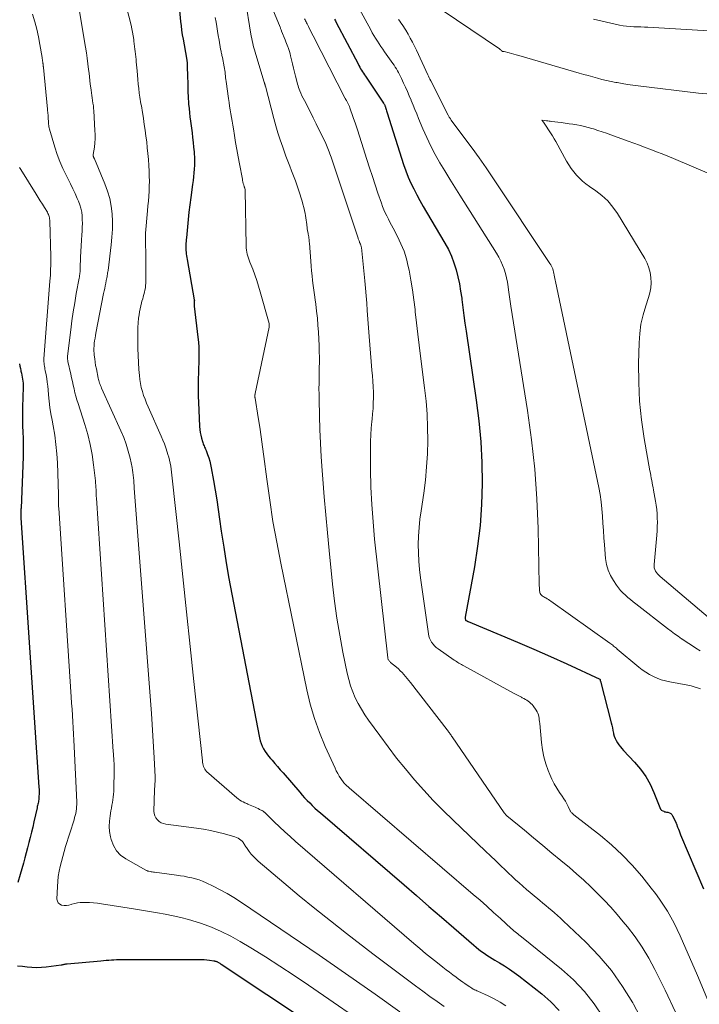
# Model space of a CAD drawing. Units: feet. Extents: x 1935000 to 1940044, y 579997 to 585010.
# Drawn here: x 1935805 to 1935955, y 581587 to 581804 of the extents above; entities that cross this region are included whole.
import ezdxf

# ---------------------------------------------------------------- set-up
doc = ezdxf.new("R2010")
doc.units = ezdxf.units.FT
doc.header["$LTSCALE"] = 100
doc.header["$MEASUREMENT"] = 0
doc.layers.add('CONTOUR INDEX', color=32, linetype='Continuous', lineweight=25)
doc.layers.add('CONTOUR INTERMEDIATE', color=40, linetype='Continuous', lineweight=15)

msp = doc.modelspace()

# ---------------------------------------------------------------- linework, layer by layer
at = {"layer": 'CONTOUR INDEX', "flags": 128}
for points, elevation in [([(1935840.07, 581810.59), (1935840.67, 581803.98), (1935840.77, 581802.99), (1935840.89, 581802), (1935841.04, 581801.01), (1935841.2, 581800.02), (1935841.95, 581795.84), (1935841.98, 581795.67), (1935842.01, 581795.51), (1935842.04, 581795.34), (1935842.06, 581795.18), (1935842.09, 581795.01), (1935842.11, 581794.85), (1935842.12, 581794.68), (1935842.13, 581794.52), (1935842.22, 581791.36), (1935842.24, 581790.72), (1935842.25, 581790.08), (1935842.26, 581789.43), (1935842.27, 581788.79), (1935842.29, 581788.15), (1935842.31, 581787.51), (1935842.34, 581786.86), (1935842.39, 581786.22), (1935842.44, 581785.64), (1935842.52, 581784.7), (1935842.61, 581783.77), (1935842.72, 581782.84), (1935842.84, 581781.91), (1935843.19, 581779.31), (1935843.32, 581778.26), (1935843.44, 581777.22), (1935843.54, 581776.18), (1935843.63, 581775.13), (1935843.65, 581774.75), (1935843.7, 581773.89), (1935843.72, 581773.03), (1935843.7, 581772.18), (1935843.66, 581771.32), (1935843.59, 581770.47), (1935843.51, 581769.61), (1935843.41, 581768.76), (1935843.3, 581767.91), (1935842.9, 581764.99), (1935842.69, 581763.38), (1935842.49, 581761.77), (1935842.32, 581760.16), (1935842.16, 581758.54), (1935841.93, 581756.09), (1935841.9, 581755.7), (1935841.87, 581755.3), (1935841.85, 581754.91), (1935841.84, 581754.51), (1935841.83, 581754.12), (1935841.84, 581753.73), (1935841.85, 581753.33), (1935841.88, 581752.94), (1935841.92, 581752.53), (1935841.96, 581752.13), (1935842.02, 581751.73), (1935842.09, 581751.34), (1935843.69, 581742.39), (1935843.69, 581742.37), (1935843.69, 581742.36), (1935843.7, 581742.34), (1935843.7, 581742.32), (1935843.7, 581742.25), (1935843.7, 581742.23), (1935843.69, 581742.21), (1935843.69, 581742.2), (1935843.69, 581742.18), (1935843.66, 581741.81), (1935843.65, 581741.6), (1935843.65, 581741.4), (1935843.66, 581741.2), (1935843.68, 581741), (1935844.49, 581734.16), (1935844.61, 581733.02), (1935844.68, 581731.88), (1935844.71, 581730.73), (1935844.71, 581729.58), (1935844.68, 581728.44), (1935844.65, 581727.29), (1935844.61, 581726.14), (1935844.57, 581724.99), (1935844.56, 581724.76), (1935844.53, 581723.5), (1935844.52, 581722.24), (1935844.54, 581720.98), (1935844.59, 581719.72), (1935844.85, 581714.35), (1935844.91, 581713.71), (1935844.99, 581713.07), (1935845.12, 581712.43), (1935845.27, 581711.8), (1935845.48, 581711.08), (1935845.57, 581710.82), (1935845.66, 581710.56), (1935845.76, 581710.31), (1935845.87, 581710.07), (1935845.98, 581709.82), (1935846.09, 581709.57), (1935846.19, 581709.32), (1935846.29, 581709.07), (1935846.64, 581708.14), (1935846.89, 581707.42), (1935847.12, 581706.69), (1935847.3, 581705.95), (1935847.45, 581705.2), (1935847.93, 581702.43), (1935848.3, 581700.29), (1935848.65, 581698.15), (1935848.98, 581696.01), (1935849.29, 581693.86), (1935849.67, 581691.18), (1935850.19, 581687.7), (1935850.74, 581684.23), (1935851.35, 581680.76), (1935851.99, 581677.29), (1935858.11, 581645.48), (1935858.27, 581644.85), (1935858.46, 581644.23), (1935858.72, 581643.64), (1935859.01, 581643.06), (1935859.35, 581642.5), (1935859.71, 581641.96), (1935860.11, 581641.44), (1935860.53, 581640.94), (1935860.89, 581640.54), (1935861.5, 581639.85), (1935862.12, 581639.16), (1935862.72, 581638.46), (1935863.33, 581637.76), (1935867.02, 581633.46), (1935867.56, 581632.85), (1935868.1, 581632.25), (1935868.66, 581631.67), (1935869.22, 581631.1), (1935869.8, 581630.54), (1935870.39, 581629.98), (1935870.98, 581629.44), (1935871.59, 581628.91), (1935890.09, 581612.98), (1935892.85, 581610.6), (1935895.61, 581608.22), (1935898.36, 581605.84), (1935901.12, 581603.46), (1935905.55, 581599.63), (1935906.09, 581599.17), (1935906.65, 581598.72), (1935907.22, 581598.28), (1935907.8, 581597.86), (1935908.39, 581597.45), (1935908.98, 581597.05), (1935909.59, 581596.67), (1935910.21, 581596.31), (1935911.21, 581595.73), (1935912.32, 581595.07), (1935913.41, 581594.37), (1935914.47, 581593.63), (1935915.51, 581592.85), (1935920.6, 581588.88), (1935922.6, 581587.12), (1935924.45, 581585.23)], 860), ([(1935874.71, 581804.46), (1935874.9, 581804.1), (1935875.1, 581803.73), (1935879.92, 581794.55), (1935880.11, 581794.2), (1935880.3, 581793.86), (1935880.5, 581793.51), (1935880.71, 581793.18), (1935880.92, 581792.84), (1935881.13, 581792.51), (1935881.35, 581792.17), (1935881.56, 581791.84), (1935885.55, 581785.91), (1935885.62, 581785.8), (1935885.69, 581785.68), (1935885.76, 581785.56), (1935885.82, 581785.44), (1935885.88, 581785.31), (1935885.93, 581785.18), (1935885.98, 581785.05), (1935886.02, 581784.92), (1935886.08, 581784.7), (1935886.15, 581784.46), (1935886.23, 581784.22), (1935886.3, 581783.98), (1935886.38, 581783.74), (1935890, 581772.29), (1935890.48, 581770.91), (1935891, 581769.55), (1935891.59, 581768.22), (1935892.23, 581766.91), (1935892.92, 581765.61), (1935893.61, 581764.33), (1935894.33, 581763.06), (1935895.07, 581761.79), (1935899.13, 581754.93), (1935899.9, 581753.52), (1935900.58, 581752.07), (1935901.14, 581750.58), (1935901.62, 581749.04), (1935902.01, 581747.48), (1935902.35, 581745.91), (1935902.62, 581744.32), (1935902.85, 581742.73), (1935902.88, 581742.44), (1935903.09, 581740.69), (1935903.32, 581738.95), (1935903.56, 581737.21), (1935903.81, 581735.47), (1935906.09, 581720.2), (1935906.66, 581715.6), (1935907.09, 581711), (1935907.31, 581706.37), (1935907.38, 581701.74), (1935907.22, 581697.11), (1935906.91, 581692.49), (1935906.36, 581687.89), (1935905.65, 581683.31), (1935903.64, 581672.19), (1935903.64, 581672.17), (1935903.64, 581672.15), (1935903.64, 581672.13), (1935903.63, 581672.11), (1935903.63, 581672.02), (1935903.63, 581672), (1935903.63, 581671.98), (1935903.63, 581671.96), (1935903.63, 581671.93), (1935903.7, 581671.56), (1935903.76, 581671.49), (1935903.84, 581671.43), (1935904, 581671.35), (1935904.08, 581671.32), (1935904.15, 581671.28), (1935904.22, 581671.25), (1935904.29, 581671.22), (1935911.5, 581668.22), (1935915.17, 581666.67), (1935918.83, 581665.09), (1935922.47, 581663.48), (1935926.11, 581661.84), (1935933.41, 581658.49), (1935933.46, 581658.42), (1935933.48, 581658.29), (1935933.49, 581658.22), (1935933.5, 581658.16), (1935933.52, 581658.09), (1935933.53, 581658.03), (1935935.9, 581648.86), (1935936.04, 581648.28), (1935936.19, 581647.69), (1935936.32, 581647.11), (1935936.45, 581646.52), (1935936.47, 581646.41), (1935936.62, 581645.89), (1935936.8, 581645.38), (1935937.04, 581644.9), (1935937.31, 581644.43), (1935937.63, 581643.98), (1935937.96, 581643.54), (1935938.31, 581643.12), (1935938.68, 581642.71), (1935941.11, 581640.13), (1935942.4, 581638.6), (1935943.56, 581636.98), (1935944.53, 581635.25), (1935945.38, 581633.44), (1935946.86, 581629.72), (1935946.87, 581629.7), (1935946.88, 581629.68), (1935946.89, 581629.66), (1935946.9, 581629.64), (1935946.95, 581629.57), (1935946.97, 581629.55), (1935946.98, 581629.54), (1935947, 581629.52), (1935947.02, 581629.51), (1935947.36, 581629.34), (1935947.55, 581629.25), (1935947.75, 581629.17), (1935947.95, 581629.12), (1935948.16, 581629.08), (1935948.47, 581629.03), (1935948.8, 581628.93), (1935949.09, 581628.77), (1935949.33, 581628.54), (1935949.52, 581628.26), (1935950.14, 581627.01), (1935950.17, 581626.95), (1935950.2, 581626.88), (1935950.23, 581626.81), (1935950.26, 581626.74), (1935950.28, 581626.67), (1935950.31, 581626.6), (1935950.34, 581626.53), (1935950.36, 581626.46), (1935950.62, 581625.75), (1935950.79, 581625.33), (1935950.95, 581624.91), (1935951.12, 581624.49), (1935951.29, 581624.08), (1935956.37, 581612.13)], 840), ([(1935805.05, 581728.23), (1935805.12, 581727.73), (1935805.22, 581727.23), (1935805.32, 581726.73), (1935805.35, 581726.61), (1935805.45, 581726.18), (1935805.54, 581725.74), (1935805.62, 581725.3), (1935805.7, 581724.86), (1935805.77, 581724.42), (1935805.81, 581723.98), (1935805.83, 581723.53), (1935805.83, 581723.08), (1935805.68, 581718.65), (1935805.65, 581717.28), (1935805.65, 581715.9), (1935805.69, 581714.52), (1935805.75, 581713.15), (1935805.81, 581711.77), (1935805.84, 581710.39), (1935805.83, 581709.02), (1935805.8, 581707.64), (1935805.36, 581696.32), (1935805.35, 581696.05), (1935805.34, 581695.77), (1935805.33, 581695.5), (1935805.33, 581695.22), (1935805.32, 581694.95), (1935805.33, 581694.68), (1935805.34, 581694.4), (1935805.35, 581694.13), (1935807.16, 581666.61), (1935807.31, 581664.4), (1935807.45, 581662.18), (1935807.59, 581659.97), (1935807.74, 581657.76), (1935807.88, 581655.54), (1935808.02, 581653.33), (1935808.17, 581651.12), (1935808.32, 581648.9), (1935809.31, 581634.58), (1935809.34, 581634.08), (1935809.35, 581633.58), (1935809.34, 581633.08), (1935809.32, 581632.58), (1935809.3, 581632.11), (1935809.27, 581631.85), (1935809.24, 581631.59), (1935809.2, 581631.33), (1935809.14, 581631.07), (1935809.08, 581630.81), (1935809.02, 581630.56), (1935808.96, 581630.3), (1935808.91, 581630.04), (1935808.21, 581626.89), (1935807.95, 581625.75), (1935807.68, 581624.61), (1935807.4, 581623.47), (1935807.12, 581622.34), (1935806.82, 581621.2), (1935806.52, 581620.07), (1935806.21, 581618.94), (1935805.89, 581617.81), (1935805.18, 581615.3), (1935804.66, 581613.53)], 880), ([(1935804.6, 581595.11), (1935805.65, 581594.97), (1935806.71, 581594.84), (1935807.76, 581594.75), (1935808.81, 581594.72), (1935809.86, 581594.76), (1935810.92, 581594.86), (1935814.26, 581595.3), (1935814.43, 581595.32), (1935814.6, 581595.35), (1935814.77, 581595.39), (1935814.93, 581595.42), (1935815.1, 581595.46), (1935815.26, 581595.49), (1935815.43, 581595.51), (1935815.6, 581595.53), (1935823.04, 581596.2), (1935823.61, 581596.25), (1935824.19, 581596.3), (1935824.76, 581596.34), (1935825.34, 581596.38), (1935825.92, 581596.42), (1935826.49, 581596.45), (1935827.07, 581596.46), (1935827.65, 581596.47), (1935844.72, 581596.48), (1935845.31, 581596.47), (1935845.91, 581596.44), (1935846.5, 581596.39), (1935847.08, 581596.32), (1935848.03, 581596.18), (1935848.15, 581596.17), (1935848.26, 581596.14), (1935848.37, 581596.11), (1935848.48, 581596.08), (1935848.58, 581596.04), (1935848.69, 581596), (1935848.79, 581595.95), (1935848.89, 581595.89), (1935849.01, 581595.82), (1935849.17, 581595.73), (1935849.32, 581595.63), (1935849.48, 581595.53), (1935849.63, 581595.43), (1935879.71, 581575.46)], 880)]:
    msp.add_lwpolyline(points, dxfattribs=dict(at, elevation=elevation))
at = {"layer": 'CONTOUR INTERMEDIATE', "flags": 128}
for points, elevation in [([(1935854.89, 581809.51), (1935856.31, 581800.67), (1935856.4, 581800.16), (1935856.5, 581799.66), (1935856.61, 581799.15), (1935856.73, 581798.65), (1935856.86, 581798.15), (1935856.99, 581797.65), (1935857.13, 581797.16), (1935857.28, 581796.66), (1935859.16, 581790.54), (1935859.18, 581790.48), (1935859.2, 581790.42), (1935859.22, 581790.36), (1935859.23, 581790.3), (1935859.25, 581790.24), (1935859.27, 581790.18), (1935859.29, 581790.12), (1935859.31, 581790.06), (1935859.33, 581790), (1935859.35, 581789.91), (1935859.38, 581789.82), (1935859.4, 581789.74), (1935859.42, 581789.65), (1935861.29, 581782.5), (1935861.73, 581780.9), (1935862.2, 581779.32), (1935862.71, 581777.75), (1935863.25, 581776.18), (1935863.58, 581775.27), (1935863.98, 581774.17), (1935864.39, 581773.07), (1935864.81, 581771.98), (1935865.23, 581770.89), (1935865.65, 581769.8), (1935866.05, 581768.7), (1935866.44, 581767.6), (1935866.8, 581766.48), (1935867.54, 581764.21), (1935867.74, 581763.53), (1935867.92, 581762.84), (1935868.07, 581762.15), (1935868.21, 581761.45), (1935868.28, 581761.01), (1935868.36, 581760.53), (1935868.43, 581760.04), (1935868.5, 581759.55), (1935868.56, 581759.07), (1935868.59, 581758.85), (1935868.64, 581758.47), (1935868.69, 581758.09), (1935868.76, 581757.72), (1935868.83, 581757.34), (1935868.87, 581757.16), (1935868.92, 581756.88), (1935868.97, 581756.6), (1935869.01, 581756.31), (1935869.05, 581756.03), (1935869.08, 581755.75), (1935869.11, 581755.47), (1935869.13, 581755.18), (1935869.16, 581754.9), (1935869.44, 581750.91), (1935869.52, 581749.84), (1935869.62, 581748.78), (1935869.74, 581747.72), (1935869.87, 581746.65), (1935870.02, 581745.59), (1935870.16, 581744.53), (1935870.3, 581743.47), (1935870.44, 581742.41), (1935870.57, 581741.43), (1935870.76, 581739.88), (1935870.92, 581738.32), (1935871.04, 581736.76), (1935871.14, 581735.2), (1935871.29, 581732.24), (1935871.32, 581731.47), (1935871.34, 581730.69), (1935871.36, 581729.91), (1935871.36, 581729.13), (1935871.36, 581728.35), (1935871.35, 581727.58), (1935871.34, 581726.8), (1935871.32, 581726.02), (1935871.3, 581725.15), (1935871.29, 581723.94), (1935871.28, 581722.73), (1935871.29, 581721.52), (1935871.3, 581720.31), (1935871.38, 581716.7), (1935871.47, 581713.68), (1935871.6, 581710.67), (1935871.77, 581707.66), (1935871.98, 581704.65), (1935872.13, 581702.74), (1935872.45, 581698.78), (1935872.79, 581694.82), (1935873.16, 581690.87), (1935873.55, 581686.92), (1935874.3, 581679.52), (1935874.74, 581675.73), (1935875.26, 581671.96), (1935875.88, 581668.2), (1935876.58, 581664.45), (1935877.51, 581659.8), (1935877.85, 581658.4), (1935878.25, 581657.03), (1935878.75, 581655.68), (1935879.32, 581654.36), (1935879.97, 581653.08), (1935880.67, 581651.82), (1935881.43, 581650.6), (1935882.24, 581649.41), (1935884.71, 581646), (1935886.55, 581643.5), (1935888.44, 581641.04), (1935890.39, 581638.63), (1935892.39, 581636.25), (1935894.44, 581633.92), (1935896.55, 581631.65), (1935898.72, 581629.43), (1935900.94, 581627.26), (1935908.15, 581620.43), (1935909.26, 581619.38), (1935910.37, 581618.33), (1935911.47, 581617.27), (1935912.57, 581616.22), (1935913.22, 581615.6), (1935914, 581614.86), (1935914.79, 581614.12), (1935915.59, 581613.4), (1935916.4, 581612.69), (1935917.22, 581611.98), (1935918.03, 581611.28), (1935918.85, 581610.58), (1935919.68, 581609.89), (1935920.15, 581609.5), (1935920.8, 581608.95), (1935921.46, 581608.41), (1935922.11, 581607.86), (1935922.77, 581607.32), (1935923.42, 581606.77), (1935924.06, 581606.21), (1935924.69, 581605.64), (1935925.32, 581605.06), (1935930.31, 581600.32), (1935933.27, 581597.24), (1935936.02, 581594.01), (1935938.46, 581590.53), (1935940.7, 581586.89), (1935940.85, 581586.61), (1935942.9, 581582.67)], 852), ([(1935818.29, 581806.18), (1935819.63, 581798.25), (1935819.83, 581797.03), (1935820.01, 581795.81), (1935820.17, 581794.58), (1935820.31, 581793.35), (1935820.4, 581792.55), (1935820.49, 581791.72), (1935820.59, 581790.9), (1935820.69, 581790.07), (1935820.79, 581789.25), (1935820.86, 581788.74), (1935820.93, 581788.17), (1935821.02, 581787.6), (1935821.1, 581787.03), (1935821.2, 581786.47), (1935821.28, 581785.9), (1935821.36, 581785.33), (1935821.41, 581784.76), (1935821.46, 581784.19), (1935821.72, 581779.84), (1935821.75, 581778.92), (1935821.74, 581778), (1935821.68, 581777.09), (1935821.58, 581776.18), (1935821.35, 581774.51), (1935821.34, 581774.43), (1935821.34, 581774.35), (1935821.34, 581774.27), (1935821.35, 581774.19), (1935821.36, 581774.11), (1935821.38, 581774.03), (1935821.41, 581773.95), (1935821.44, 581773.88), (1935821.48, 581773.81), (1935821.51, 581773.74), (1935821.54, 581773.66), (1935821.58, 581773.59), (1935823.92, 581768.02), (1935824.5, 581766.41), (1935824.98, 581764.78), (1935825.29, 581763.11), (1935825.5, 581761.41), (1935825.57, 581759.7), (1935825.58, 581757.99), (1935825.48, 581756.28), (1935825.32, 581754.57), (1935824.6, 581748.87), (1935824.56, 581748.6), (1935824.52, 581748.32), (1935824.48, 581748.04), (1935824.43, 581747.77), (1935824.39, 581747.49), (1935824.34, 581747.22), (1935824.29, 581746.94), (1935824.23, 581746.67), (1935824.11, 581746.07), (1935823.99, 581745.49), (1935823.87, 581744.92), (1935823.76, 581744.34), (1935823.64, 581743.76), (1935821.93, 581735.04), (1935821.82, 581734.48), (1935821.73, 581733.91), (1935821.64, 581733.35), (1935821.57, 581732.78), (1935821.52, 581732.22), (1935821.49, 581731.65), (1935821.5, 581731.08), (1935821.54, 581730.51), (1935821.57, 581730.13), (1935821.65, 581729.37), (1935821.75, 581728.61), (1935821.87, 581727.86), (1935822.02, 581727.11), (1935822.44, 581725.07), (1935822.5, 581724.79), (1935822.57, 581724.51), (1935822.66, 581724.23), (1935822.75, 581723.95), (1935822.85, 581723.67), (1935822.95, 581723.4), (1935823.07, 581723.13), (1935823.18, 581722.86), (1935827.47, 581713.43), (1935828.09, 581711.94), (1935828.64, 581710.43), (1935829.09, 581708.89), (1935829.48, 581707.33), (1935829.91, 581705.31), (1935830.02, 581704.74), (1935830.11, 581704.17), (1935830.18, 581703.59), (1935830.23, 581703.02), (1935830.28, 581702.44), (1935830.32, 581701.86), (1935830.36, 581701.29), (1935830.4, 581700.71), (1935834.19, 581650.89), (1935834.37, 581648.44), (1935834.53, 581645.98), (1935834.68, 581643.53), (1935834.81, 581641.07), (1935835.02, 581636.9), (1935835.03, 581636.53), (1935835.03, 581636.16), (1935835.01, 581635.79), (1935834.99, 581635.42), (1935834.96, 581635.06), (1935834.93, 581634.69), (1935834.91, 581634.32), (1935834.9, 581633.95), (1935834.77, 581629.31), (1935834.82, 581628.77), (1935834.95, 581628.27), (1935835.2, 581627.81), (1935835.52, 581627.38), (1935835.93, 581627.03), (1935836.38, 581626.74), (1935836.87, 581626.55), (1935837.4, 581626.43), (1935844.15, 581625.53), (1935845.72, 581625.29), (1935847.28, 581625.01), (1935848.83, 581624.65), (1935850.36, 581624.26), (1935852.67, 581623.61), (1935853.04, 581623.48), (1935853.38, 581623.32), (1935853.7, 581623.11), (1935853.99, 581622.88), (1935854.25, 581622.64), (1935854.4, 581622.49), (1935854.54, 581622.33), (1935854.66, 581622.15), (1935854.76, 581621.97), (1935854.87, 581621.78), (1935854.98, 581621.59), (1935855.09, 581621.41), (1935855.21, 581621.24), (1935855.83, 581620.39), (1935856.29, 581619.81), (1935856.77, 581619.26), (1935857.29, 581618.74), (1935857.83, 581618.25), (1935863.5, 581613.45), (1935866.92, 581610.59), (1935870.36, 581607.77), (1935873.84, 581605), (1935877.34, 581602.25), (1935883.18, 581597.74), (1935885.53, 581595.94), (1935887.88, 581594.16), (1935890.25, 581592.39), (1935892.63, 581590.64), (1935894.27, 581589.45), (1935895.84, 581588.31), (1935897.42, 581587.18), (1935899, 581586.06)], 868), ([(1935828.66, 581807.11), (1935829.69, 581803.12), (1935829.87, 581802.35), (1935830.03, 581801.57), (1935830.17, 581800.79), (1935830.29, 581800), (1935830.34, 581799.57), (1935830.41, 581799), (1935830.49, 581798.43), (1935830.55, 581797.86), (1935830.62, 581797.28), (1935830.69, 581796.71), (1935830.75, 581796.14), (1935830.8, 581795.56), (1935830.85, 581794.99), (1935831.02, 581793.05), (1935831.1, 581792.07), (1935831.2, 581791.09), (1935831.3, 581790.11), (1935831.41, 581789.13), (1935831.53, 581788.13), (1935831.6, 581787.65), (1935831.66, 581787.18), (1935831.74, 581786.7), (1935831.82, 581786.23), (1935831.9, 581785.76), (1935831.99, 581785.29), (1935832.07, 581784.81), (1935832.14, 581784.34), (1935832.43, 581782.48), (1935832.63, 581781.19), (1935832.82, 581779.9), (1935832.99, 581778.61), (1935833.16, 581777.32), (1935833.3, 581776.03), (1935833.43, 581774.73), (1935833.53, 581773.43), (1935833.62, 581772.13), (1935833.7, 581770.81), (1935833.74, 581769.71), (1935833.76, 581768.62), (1935833.74, 581767.52), (1935833.69, 581766.43), (1935833.61, 581765.34), (1935833.53, 581764.24), (1935833.44, 581763.15), (1935833.35, 581762.06), (1935832.89, 581757.12), (1935832.88, 581757.03), (1935832.87, 581756.95), (1935832.87, 581756.86), (1935832.87, 581756.77), (1935832.86, 581756.68), (1935832.86, 581756.59), (1935832.86, 581756.5), (1935832.86, 581756.41), (1935832.95, 581751.1), (1935832.97, 581750.09), (1935832.97, 581749.08), (1935832.97, 581748.07), (1935832.96, 581747.06), (1935832.94, 581746.05), (1935832.91, 581745.54), (1935832.87, 581745.04), (1935832.78, 581744.54), (1935832.67, 581744.05), (1935832.54, 581743.56), (1935832.41, 581743.07), (1935832.27, 581742.58), (1935832.12, 581742.09), (1935832.02, 581741.75), (1935831.84, 581741.09), (1935831.68, 581740.42), (1935831.56, 581739.74), (1935831.46, 581739.06), (1935831.38, 581738.34), (1935831.28, 581737.29), (1935831.21, 581736.24), (1935831.18, 581735.19), (1935831.17, 581734.14), (1935831.19, 581733.14), (1935831.22, 581731.59), (1935831.28, 581730.05), (1935831.36, 581728.5), (1935831.45, 581726.95), (1935831.55, 581725.66), (1935831.64, 581724.76), (1935831.78, 581723.87), (1935831.97, 581722.99), (1935832.21, 581722.11), (1935832.49, 581721.25), (1935832.8, 581720.4), (1935833.13, 581719.55), (1935833.48, 581718.72), (1935836.36, 581712.25), (1935836.73, 581711.38), (1935837.08, 581710.5), (1935837.4, 581709.62), (1935837.7, 581708.72), (1935837.86, 581708.2), (1935838.05, 581707.56), (1935838.22, 581706.91), (1935838.36, 581706.25), (1935838.47, 581705.59), (1935838.57, 581704.93), (1935838.66, 581704.26), (1935838.75, 581703.6), (1935838.82, 581702.93), (1935840.33, 581688.83), (1935841.15, 581681.11), (1935841.98, 581673.39), (1935842.8, 581665.68), (1935843.62, 581657.96), (1935845.48, 581640.43), (1935845.52, 581640.1), (1935845.58, 581639.78), (1935845.65, 581639.46), (1935845.74, 581639.15), (1935845.86, 581638.85), (1935846, 581638.57), (1935846.2, 581638.32), (1935846.42, 581638.09), (1935853.09, 581632.26), (1935853.43, 581631.99), (1935853.77, 581631.74), (1935854.14, 581631.52), (1935854.52, 581631.32), (1935854.89, 581631.14), (1935855.09, 581631.04), (1935855.29, 581630.95), (1935855.5, 581630.85), (1935855.71, 581630.76), (1935856.79, 581630.29), (1935857.13, 581630.15), (1935857.47, 581630), (1935857.81, 581629.84), (1935858.15, 581629.69), (1935858.67, 581629.45), (1935858.74, 581629.41), (1935858.82, 581629.37), (1935858.89, 581629.32), (1935858.96, 581629.27), (1935859.02, 581629.21), (1935859.09, 581629.16), (1935859.15, 581629.1), (1935859.21, 581629.04), (1935861.38, 581626.92), (1935862.53, 581625.81), (1935863.7, 581624.72), (1935864.89, 581623.65), (1935866.09, 581622.59), (1935892.29, 581599.98), (1935893.57, 581598.89), (1935894.86, 581597.82), (1935896.16, 581596.76), (1935897.47, 581595.72), (1935898.67, 581594.78), (1935899.4, 581594.22), (1935900.13, 581593.66), (1935900.86, 581593.11), (1935901.6, 581592.57), (1935902.1, 581592.19), (1935902.59, 581591.84), (1935903.08, 581591.49), (1935903.57, 581591.14), (1935904.07, 581590.8), (1935904.64, 581590.4), (1935904.85, 581590.26), (1935905.06, 581590.12), (1935905.28, 581590), (1935905.5, 581589.88), (1935905.72, 581589.77), (1935905.95, 581589.66), (1935906.18, 581589.55), (1935906.4, 581589.45), (1935908.7, 581588.41), (1935910.06, 581587.75), (1935911.37, 581587.03), (1935912.63, 581586.21)], 864), ([(1935860.72, 581807.51), (1935862.68, 581802.68), (1935862.74, 581802.54), (1935862.79, 581802.4), (1935862.84, 581802.27), (1935862.89, 581802.13), (1935862.99, 581801.85), (1935862.99, 581801.83), (1935863.79, 581799.87), (1935863.95, 581799.48), (1935864.1, 581799.1), (1935864.25, 581798.72), (1935864.4, 581798.33), (1935864.44, 581798.2), (1935864.6, 581797.75), (1935864.75, 581797.29), (1935864.88, 581796.83), (1935865, 581796.36), (1935865.2, 581795.48), (1935865.41, 581794.57), (1935865.63, 581793.66), (1935865.85, 581792.76), (1935866.08, 581791.85), (1935866.43, 581790.47), (1935866.53, 581790.09), (1935866.64, 581789.73), (1935866.77, 581789.36), (1935866.9, 581789), (1935867.06, 581788.62), (1935867.28, 581788.07), (1935867.52, 581787.53), (1935867.77, 581786.99), (1935868.04, 581786.46), (1935869.38, 581783.87), (1935870.02, 581782.61), (1935870.66, 581781.34), (1935871.28, 581780.07), (1935871.89, 581778.8), (1935872.76, 581776.98), (1935872.93, 581776.61), (1935873.1, 581776.24), (1935873.25, 581775.86), (1935873.4, 581775.48), (1935873.55, 581775.09), (1935873.69, 581774.71), (1935873.82, 581774.32), (1935873.96, 581773.93), (1935879.92, 581756.05), (1935879.97, 581755.89), (1935880.03, 581755.72), (1935880.09, 581755.56), (1935880.15, 581755.4), (1935880.21, 581755.2), (1935880.24, 581755.14), (1935880.27, 581755.07), (1935880.29, 581755.01), (1935880.33, 581754.95), (1935880.36, 581754.89), (1935880.39, 581754.82), (1935880.42, 581754.76), (1935880.44, 581754.7), (1935880.51, 581754.54), (1935880.57, 581754.4), (1935880.61, 581754.25), (1935880.64, 581754.1), (1935880.66, 581753.95), (1935881.39, 581746.59), (1935881.55, 581744.95), (1935881.7, 581743.3), (1935881.83, 581741.66), (1935881.95, 581740.01), (1935882.36, 581734.25), (1935882.5, 581732.4), (1935882.64, 581730.56), (1935882.81, 581728.71), (1935882.98, 581726.86), (1935883.11, 581725.57), (1935883.2, 581724.37), (1935883.28, 581723.17), (1935883.31, 581721.96), (1935883.32, 581720.76), (1935883.29, 581719.56), (1935883.24, 581718.36), (1935883.15, 581717.16), (1935883.03, 581715.96), (1935882.97, 581715.44), (1935882.83, 581713.99), (1935882.73, 581712.53), (1935882.68, 581711.07), (1935882.66, 581709.6), (1935882.7, 581704.83), (1935882.78, 581700.98), (1935882.95, 581697.14), (1935883.23, 581693.31), (1935883.59, 581689.47), (1935886.49, 581663.23), (1935886.52, 581663.08), (1935886.56, 581662.93), (1935886.62, 581662.78), (1935886.7, 581662.65), (1935886.79, 581662.52), (1935886.89, 581662.39), (1935887, 581662.28), (1935887.12, 581662.17), (1935888.4, 581661.12), (1935888.84, 581660.74), (1935889.27, 581660.35), (1935889.68, 581659.93), (1935890.07, 581659.5), (1935890.45, 581659.06), (1935890.82, 581658.62), (1935891.19, 581658.16), (1935891.55, 581657.71), (1935899.62, 581647.28), (1935899.69, 581647.2), (1935899.75, 581647.11), (1935899.82, 581647.03), (1935899.88, 581646.95), (1935899.95, 581646.86), (1935900.01, 581646.78), (1935900.07, 581646.69), (1935900.13, 581646.61), (1935900.25, 581646.43), (1935900.37, 581646.26), (1935900.49, 581646.08), (1935900.61, 581645.91), (1935900.73, 581645.73), (1935912.24, 581628.93), (1935912.31, 581628.83), (1935912.38, 581628.75), (1935912.45, 581628.66), (1935912.52, 581628.57), (1935912.59, 581628.49), (1935912.67, 581628.41), (1935912.75, 581628.33), (1935912.84, 581628.26), (1935916.72, 581625.05), (1935918.75, 581623.38), (1935920.77, 581621.7), (1935922.8, 581620.02), (1935924.82, 581618.34), (1935926.67, 581616.79), (1935928.28, 581615.42), (1935929.86, 581614.02), (1935931.41, 581612.57), (1935932.93, 581611.11), (1935934.41, 581609.59), (1935935.85, 581608.05), (1935937.24, 581606.46), (1935938.6, 581604.84), (1935939.5, 581603.73), (1935941.21, 581601.48), (1935942.81, 581599.17), (1935944.25, 581596.75), (1935945.58, 581594.27), (1935947.84, 581589.71), (1935950.14, 581584.86)], 848), ([(1935880.22, 581806.69), (1935882.73, 581802.09), (1935883.08, 581801.46), (1935883.44, 581800.84), (1935883.81, 581800.23), (1935884.19, 581799.63), (1935884.58, 581799.03), (1935884.98, 581798.44), (1935885.39, 581797.85), (1935885.8, 581797.26), (1935887.63, 581794.67), (1935887.9, 581794.28), (1935888.16, 581793.87), (1935888.42, 581793.46), (1935888.66, 581793.05), (1935888.89, 581792.63), (1935889.11, 581792.2), (1935889.33, 581791.77), (1935889.53, 581791.34), (1935890, 581790.33), (1935890.42, 581789.39), (1935890.84, 581788.44), (1935891.25, 581787.49), (1935891.65, 581786.54), (1935891.68, 581786.46), (1935892.09, 581785.47), (1935892.5, 581784.48), (1935892.92, 581783.49), (1935893.33, 581782.5), (1935894.28, 581780.21), (1935895.13, 581778.28), (1935896.03, 581776.38), (1935897.01, 581774.52), (1935898.04, 581772.69), (1935899.12, 581770.88), (1935900.21, 581769.07), (1935901.31, 581767.28), (1935902.44, 581765.5), (1935910.58, 581752.7), (1935911.08, 581751.84), (1935911.53, 581750.97), (1935911.91, 581750.06), (1935912.25, 581749.14), (1935912.52, 581748.19), (1935912.76, 581747.23), (1935912.95, 581746.26), (1935913.1, 581745.28), (1935913.12, 581745.15), (1935913.26, 581744.1), (1935913.4, 581743.05), (1935913.56, 581742), (1935913.72, 581740.95), (1935917.43, 581717.89), (1935918.33, 581711.41), (1935919.05, 581704.91), (1935919.5, 581698.38), (1935919.76, 581691.84), (1935920, 581679.43), (1935920.01, 581679.09), (1935920.03, 581678.74), (1935920.06, 581678.4), (1935920.09, 581678.05), (1935920.12, 581677.81), (1935920.17, 581677.6), (1935920.25, 581677.41), (1935920.37, 581677.24), (1935920.52, 581677.08), (1935920.69, 581676.94), (1935920.87, 581676.8), (1935921.06, 581676.68), (1935921.25, 581676.56), (1935921.46, 581676.45), (1935921.75, 581676.27), (1935922.04, 581676.09), (1935922.33, 581675.9), (1935922.61, 581675.71), (1935935.62, 581666.44), (1935935.83, 581666.29), (1935936.05, 581666.13), (1935936.26, 581665.97), (1935936.46, 581665.81), (1935936.67, 581665.64), (1935936.88, 581665.48), (1935937.08, 581665.31), (1935937.28, 581665.14), (1935942.05, 581661.16), (1935942.81, 581660.57), (1935943.59, 581660.02), (1935944.41, 581659.53), (1935945.26, 581659.08), (1935946.13, 581658.7), (1935947.02, 581658.37), (1935947.94, 581658.1), (1935948.87, 581657.89), (1935952.89, 581657.15), (1935953.59, 581657), (1935954.3, 581656.82), (1935954.99, 581656.6), (1935955.67, 581656.36)], 836), ([(1935958.01, 581787.85), (1935955.27, 581788.07), (1935941.91, 581789.72), (1935940.73, 581789.88), (1935939.56, 581790.04), (1935938.39, 581790.23), (1935937.22, 581790.43), (1935936.95, 581790.48), (1935935.92, 581790.68), (1935934.9, 581790.9), (1935933.88, 581791.14), (1935932.87, 581791.41), (1935931.86, 581791.69), (1935930.86, 581791.97), (1935929.85, 581792.26), (1935928.84, 581792.54), (1935915.47, 581796.42), (1935914.94, 581796.57), (1935914.4, 581796.72), (1935913.87, 581796.87), (1935913.33, 581797.01), (1935912.28, 581797.28), (1935912.17, 581797.29), (1935912.04, 581797.3), (1935912.02, 581797.3), (1935912, 581797.3), (1935911.99, 581797.31), (1935911.97, 581797.31), (1935911.87, 581797.33), (1935911.85, 581797.34), (1935911.83, 581797.35), (1935911.81, 581797.36), (1935911.79, 581797.37), (1935911.75, 581797.41), (1935911.71, 581797.44), (1935911.67, 581797.47), (1935911.64, 581797.51), (1935911.6, 581797.55), (1935911.57, 581797.59), (1935911.53, 581797.63), (1935911.5, 581797.66), (1935911.46, 581797.7), (1935911.43, 581797.72), (1935911.38, 581797.76), (1935911.32, 581797.8), (1935911.27, 581797.84), (1935911.21, 581797.88), (1935898.53, 581806.44)], 832), ([(1935807.91, 581805.54), (1935808.4, 581803.89), (1935808.84, 581802.23), (1935809.2, 581800.55), (1935809.53, 581798.87), (1935810.02, 581795.99), (1935810.06, 581795.73), (1935810.1, 581795.48), (1935810.14, 581795.22), (1935810.17, 581794.97), (1935810.21, 581794.68), (1935810.23, 581794.57), (1935810.24, 581794.46), (1935810.25, 581794.34), (1935810.27, 581794.23), (1935810.28, 581794.12), (1935810.29, 581794.01), (1935810.3, 581793.9), (1935810.31, 581793.78), (1935811.2, 581784.55), (1935811.22, 581784.4), (1935811.23, 581784.25), (1935811.25, 581784.1), (1935811.27, 581783.95), (1935811.29, 581783.81), (1935811.3, 581783.66), (1935811.32, 581783.51), (1935811.33, 581783.36), (1935811.39, 581782.3), (1935811.41, 581782.03), (1935811.42, 581781.76), (1935811.44, 581781.48), (1935811.47, 581781.21), (1935811.5, 581780.94), (1935811.54, 581780.67), (1935811.59, 581780.41), (1935811.66, 581780.15), (1935812.84, 581776.12), (1935813.36, 581774.54), (1935813.93, 581772.97), (1935814.6, 581771.44), (1935815.32, 581769.94), (1935815.77, 581769.06), (1935816.31, 581768.01), (1935816.82, 581766.95), (1935817.32, 581765.89), (1935817.81, 581764.82), (1935818.07, 581764.22), (1935818.37, 581763.43), (1935818.62, 581762.63), (1935818.78, 581761.81), (1935818.88, 581760.97), (1935818.92, 581760.12), (1935818.94, 581759.28), (1935818.92, 581758.43), (1935818.87, 581757.59), (1935818.8, 581756.79), (1935818.71, 581755.55), (1935818.64, 581754.3), (1935818.58, 581753.05), (1935818.53, 581751.81), (1935818.46, 581749.41), (1935818.45, 581749.13), (1935818.43, 581748.86), (1935818.41, 581748.58), (1935818.38, 581748.31), (1935818.35, 581748.03), (1935818.31, 581747.76), (1935818.27, 581747.48), (1935818.22, 581747.21), (1935817.59, 581743.76), (1935817.25, 581741.75), (1935816.92, 581739.75), (1935816.63, 581737.74), (1935816.36, 581735.72), (1935815.64, 581729.93), (1935815.62, 581729.78), (1935815.62, 581729.63), (1935815.62, 581729.48), (1935815.64, 581729.33), (1935815.66, 581729.18), (1935815.68, 581729.04), (1935815.71, 581728.89), (1935815.74, 581728.74), (1935816.36, 581725.96), (1935816.55, 581725.14), (1935816.73, 581724.32), (1935816.91, 581723.5), (1935817.09, 581722.67), (1935817.29, 581721.85), (1935817.49, 581721.04), (1935817.73, 581720.23), (1935817.98, 581719.42), (1935819.48, 581714.8), (1935820.11, 581712.61), (1935820.66, 581710.41), (1935821.08, 581708.17), (1935821.41, 581705.92), (1935821.82, 581702.35), (1935821.87, 581701.87), (1935821.91, 581701.39), (1935821.93, 581700.91), (1935821.95, 581700.43), (1935821.97, 581699.95), (1935821.99, 581699.47), (1935822.01, 581698.99), (1935822.04, 581698.51), (1935825.76, 581642.5), (1935825.8, 581641.97), (1935825.83, 581641.45), (1935825.87, 581640.92), (1935825.9, 581640.39), (1935825.93, 581639.86), (1935825.95, 581639.33), (1935825.96, 581638.8), (1935825.95, 581638.27), (1935825.89, 581634.25), (1935825.86, 581633.64), (1935825.82, 581633.03), (1935825.76, 581632.41), (1935825.67, 581631.81), (1935825.57, 581631.2), (1935825.47, 581630.59), (1935825.37, 581629.98), (1935825.26, 581629.38), (1935825.05, 581628.26), (1935824.91, 581627.09), (1935824.87, 581625.93), (1935824.96, 581624.77), (1935825.15, 581623.61), (1935825.29, 581623.03), (1935825.78, 581621.71), (1935826.45, 581620.52), (1935827.4, 581619.55), (1935828.54, 581618.71), (1935832.98, 581616.25), (1935833.2, 581616.14), (1935833.42, 581616.05), (1935833.66, 581615.98), (1935833.9, 581615.92), (1935834.14, 581615.88), (1935834.38, 581615.83), (1935834.63, 581615.8), (1935834.87, 581615.76), (1935839.79, 581615.13), (1935840.63, 581615.01), (1935841.46, 581614.88), (1935842.29, 581614.72), (1935843.12, 581614.55), (1935843.94, 581614.34), (1935844.74, 581614.09), (1935845.53, 581613.79), (1935846.3, 581613.46), (1935847.9, 581612.69), (1935849.45, 581611.91), (1935850.97, 581611.09), (1935852.45, 581610.2), (1935853.9, 581609.26), (1935867.2, 581600.24), (1935871.35, 581597.41), (1935875.48, 581594.56), (1935879.59, 581591.68), (1935883.7, 581588.78), (1935889.14, 581584.91)], 872), ([(1935848.33, 581804.84), (1935848.5, 581803.83), (1935848.65, 581802.83), (1935848.81, 581801.83), (1935848.98, 581800.83), (1935849.16, 581799.83), (1935849.51, 581797.83), (1935849.56, 581797.59), (1935849.61, 581797.36), (1935849.66, 581797.13), (1935849.71, 581796.9), (1935849.77, 581796.67), (1935849.82, 581796.44), (1935849.87, 581796.21), (1935849.92, 581795.97), (1935850.32, 581793.91), (1935850.39, 581793.52), (1935850.45, 581793.12), (1935850.5, 581792.71), (1935850.54, 581792.31), (1935850.57, 581791.91), (1935850.61, 581791.51), (1935850.66, 581791.1), (1935850.71, 581790.7), (1935851.25, 581786.89), (1935851.38, 581786.05), (1935851.51, 581785.22), (1935851.64, 581784.38), (1935851.78, 581783.55), (1935851.93, 581782.71), (1935852.07, 581781.88), (1935852.21, 581781.05), (1935852.34, 581780.21), (1935852.58, 581778.75), (1935852.84, 581777.18), (1935853.1, 581775.61), (1935853.39, 581774.05), (1935853.68, 581772.49), (1935854.33, 581769.1), (1935854.39, 581768.78), (1935854.46, 581768.46), (1935854.54, 581768.14), (1935854.63, 581767.82), (1935854.75, 581767.4), (1935854.78, 581767.3), (1935854.81, 581767.19), (1935854.84, 581767.09), (1935854.87, 581766.99), (1935854.92, 581766.83), (1935854.93, 581766.81), (1935854.94, 581766.78), (1935854.94, 581766.76), (1935854.95, 581766.74), (1935854.96, 581766.64), (1935854.96, 581766.62), (1935854.96, 581766.59), (1935854.97, 581766.57), (1935854.97, 581766.54), (1935855.16, 581754.31), (1935855.19, 581753.85), (1935855.23, 581753.39), (1935855.31, 581752.93), (1935855.41, 581752.48), (1935855.53, 581752.03), (1935855.66, 581751.59), (1935855.82, 581751.15), (1935855.98, 581750.71), (1935856.62, 581749.14), (1935857.09, 581747.92), (1935857.53, 581746.69), (1935857.92, 581745.44), (1935858.29, 581744.18), (1935860.23, 581737.13), (1935860.25, 581737.03), (1935860.27, 581736.93), (1935860.27, 581736.83), (1935860.28, 581736.73), (1935860.27, 581736.62), (1935860.26, 581736.52), (1935860.25, 581736.42), (1935860.23, 581736.32), (1935857.16, 581721.65), (1935857.15, 581721.59), (1935857.14, 581721.54), (1935857.13, 581721.48), (1935857.12, 581721.43), (1935857.11, 581721.38), (1935857.11, 581721.32), (1935857.1, 581721.27), (1935857.1, 581721.21), (1935857.09, 581721.03), (1935857.09, 581720.98), (1935857.1, 581720.93), (1935857.1, 581720.88), (1935857.11, 581720.83), (1935857.12, 581720.78), (1935857.13, 581720.73), (1935857.13, 581720.68), (1935857.14, 581720.63), (1935857.83, 581716.39), (1935858.17, 581714.22), (1935858.49, 581712.05), (1935858.79, 581709.88), (1935859.08, 581707.7), (1935859.72, 581702.71), (1935860.38, 581698.04), (1935861.1, 581693.39), (1935861.92, 581688.75), (1935862.82, 581684.13), (1935868.56, 581656.13), (1935869.33, 581652.92), (1935870.25, 581649.75), (1935871.37, 581646.66), (1935872.63, 581643.6), (1935874.83, 581638.76), (1935875.11, 581638.17), (1935875.42, 581637.6), (1935875.76, 581637.05), (1935876.11, 581636.51), (1935876.8, 581635.54), (1935876.83, 581635.49), (1935876.86, 581635.45), (1935876.9, 581635.41), (1935876.93, 581635.37), (1935877, 581635.28), (1935877.05, 581635.23), (1935877.36, 581634.97), (1935877.51, 581634.84), (1935877.66, 581634.71), (1935877.81, 581634.58), (1935877.96, 581634.45), (1935905.41, 581610.88), (1935906.92, 581609.57), (1935908.43, 581608.24), (1935909.92, 581606.9), (1935911.41, 581605.55), (1935913.83, 581603.33), (1935914.1, 581603.09), (1935914.38, 581602.85), (1935914.66, 581602.62), (1935914.95, 581602.4), (1935915.24, 581602.18), (1935915.53, 581601.96), (1935915.82, 581601.73), (1935916.1, 581601.5), (1935924.97, 581594.34), (1935927.59, 581591.97), (1935930.02, 581589.43), (1935932.16, 581586.65), (1935934.12, 581583.7)], 856), ([(1935868.11, 581804.56), (1935868.21, 581804.32), (1935868.32, 581804.09), (1935868.42, 581803.86), (1935868.53, 581803.64), (1935868.64, 581803.41), (1935868.93, 581802.83), (1935869.19, 581802.32), (1935869.45, 581801.8), (1935869.71, 581801.29), (1935869.97, 581800.78), (1935877.09, 581786.94), (1935877.12, 581786.88), (1935877.15, 581786.82), (1935877.18, 581786.76), (1935877.22, 581786.71), (1935877.25, 581786.65), (1935877.29, 581786.59), (1935877.32, 581786.53), (1935877.35, 581786.47), (1935877.59, 581786.02), (1935877.74, 581785.73), (1935877.87, 581785.44), (1935878, 581785.14), (1935878.11, 581784.84), (1935878.87, 581782.71), (1935879.34, 581781.33), (1935879.81, 581779.96), (1935880.27, 581778.58), (1935880.71, 581777.19), (1935881.89, 581773.42), (1935882.49, 581771.56), (1935883.09, 581769.7), (1935883.7, 581767.84), (1935884.32, 581765.99), (1935885.08, 581763.74), (1935885.34, 581763.02), (1935885.63, 581762.31), (1935885.94, 581761.61), (1935886.28, 581760.93), (1935886.63, 581760.25), (1935886.99, 581759.57), (1935887.34, 581758.89), (1935887.7, 581758.21), (1935888.66, 581756.41), (1935889.42, 581754.8), (1935890.09, 581753.16), (1935890.61, 581751.47), (1935891.04, 581749.74), (1935891.21, 581748.93), (1935891.62, 581746.77), (1935891.98, 581744.6), (1935892.28, 581742.42), (1935892.54, 581740.24), (1935892.59, 581739.71), (1935892.85, 581737.26), (1935893.12, 581734.81), (1935893.41, 581732.36), (1935893.72, 581729.91), (1935894.64, 581722.89), (1935894.96, 581719.99), (1935895.19, 581717.08), (1935895.31, 581714.17), (1935895.35, 581711.25), (1935895.26, 581708.33), (1935895.1, 581705.42), (1935894.81, 581702.52), (1935894.44, 581699.62), (1935893.86, 581695.69), (1935893.62, 581693.85), (1935893.43, 581692), (1935893.32, 581690.14), (1935893.25, 581688.28), (1935893.26, 581686.42), (1935893.34, 581684.56), (1935893.5, 581682.71), (1935893.72, 581680.86), (1935895.48, 581668.52), (1935895.58, 581668.02), (1935895.73, 581667.54), (1935895.94, 581667.08), (1935896.2, 581666.64), (1935896.51, 581666.23), (1935896.85, 581665.85), (1935897.22, 581665.51), (1935897.63, 581665.2), (1935901.19, 581662.72), (1935901.45, 581662.54), (1935901.71, 581662.37), (1935901.98, 581662.2), (1935902.24, 581662.04), (1935902.51, 581661.87), (1935902.78, 581661.71), (1935903.05, 581661.56), (1935903.33, 581661.41), (1935914.34, 581655.37), (1935914.77, 581655.14), (1935915.2, 581654.91), (1935915.63, 581654.69), (1935916.07, 581654.47), (1935916.26, 581654.38), (1935916.6, 581654.2), (1935916.94, 581654.02), (1935917.26, 581653.82), (1935917.59, 581653.61), (1935917.89, 581653.38), (1935918.18, 581653.13), (1935918.43, 581652.85), (1935918.66, 581652.55), (1935919.33, 581651.59), (1935919.52, 581651.26), (1935919.69, 581650.93), (1935919.81, 581650.58), (1935919.9, 581650.21), (1935919.96, 581649.84), (1935920.02, 581649.46), (1935920.07, 581649.09), (1935920.11, 581648.71), (1935920.49, 581644.46), (1935920.71, 581642.87), (1935921.01, 581641.3), (1935921.45, 581639.77), (1935921.98, 581638.26), (1935922.32, 581637.4), (1935922.79, 581636.35), (1935923.3, 581635.33), (1935923.89, 581634.35), (1935924.52, 581633.39), (1935925.09, 581632.59), (1935925.46, 581632.04), (1935925.8, 581631.48), (1935926.12, 581630.9), (1935926.42, 581630.31), (1935926.86, 581629.39), (1935926.93, 581629.26), (1935927, 581629.13), (1935927.1, 581629.02), (1935927.2, 581628.91), (1935927.31, 581628.81), (1935927.42, 581628.71), (1935927.53, 581628.61), (1935927.65, 581628.51), (1935933.55, 581623.9), (1935936.02, 581621.84), (1935938.38, 581619.66), (1935940.59, 581617.33), (1935942.69, 581614.89), (1935944.79, 581612.27), (1935945.74, 581611.05), (1935946.65, 581609.79), (1935947.52, 581608.51), (1935948.35, 581607.2), (1935949.12, 581605.85), (1935949.86, 581604.49), (1935950.55, 581603.1), (1935951.2, 581601.69), (1935955.01, 581592.95), (1935957.48, 581587.13)], 844), ([(1935888.85, 581804.4), (1935889.13, 581804.02), (1935889.41, 581803.64), (1935889.69, 581803.26), (1935889.96, 581802.87), (1935890.22, 581802.47), (1935890.46, 581802.06), (1935890.99, 581801.16), (1935891.48, 581800.29), (1935891.95, 581799.41), (1935892.4, 581798.52), (1935892.83, 581797.62), (1935895.33, 581792.18), (1935895.49, 581791.84), (1935895.66, 581791.5), (1935895.82, 581791.16), (1935895.99, 581790.82), (1935899.88, 581783.21), (1935899.95, 581783.07), (1935900.03, 581782.93), (1935900.11, 581782.79), (1935900.2, 581782.65), (1935900.29, 581782.52), (1935900.38, 581782.39), (1935900.47, 581782.26), (1935900.56, 581782.13), (1935903.57, 581778.09), (1935905.15, 581775.93), (1935906.71, 581773.76), (1935908.24, 581771.56), (1935909.74, 581769.34), (1935922.38, 581750.44), (1935922.56, 581750.15), (1935922.73, 581749.85), (1935922.87, 581749.53), (1935922.99, 581749.21), (1935923.1, 581748.88), (1935923.19, 581748.55), (1935923.26, 581748.22), (1935923.32, 581747.88), (1935923.32, 581747.84), (1935923.37, 581747.48), (1935923.43, 581747.12), (1935923.5, 581746.76), (1935923.57, 581746.41), (1935933.16, 581700.87), (1935933.46, 581699.3), (1935933.7, 581697.72), (1935933.88, 581696.14), (1935934, 581694.54), (1935934.1, 581692.95), (1935934.21, 581691.35), (1935934.33, 581689.76), (1935934.45, 581688.16), (1935934.7, 581685.18), (1935934.91, 581683.87), (1935935.25, 581682.61), (1935935.78, 581681.42), (1935936.44, 581680.27), (1935937.11, 581679.28), (1935937.55, 581678.68), (1935938.02, 581678.1), (1935938.53, 581677.56), (1935939.07, 581677.05), (1935939.64, 581676.56), (1935940.21, 581676.07), (1935940.79, 581675.6), (1935941.38, 581675.14), (1935948.41, 581669.67), (1935949.17, 581669.09), (1935949.94, 581668.52), (1935950.72, 581667.96), (1935951.51, 581667.41), (1935951.54, 581667.39), (1935952.32, 581666.86), (1935953.1, 581666.35), (1935953.89, 581665.84), (1935954.68, 581665.33), (1935955.6, 581664.76)], 832), ([(1935974.3, 581805.32), (1935973, 581804.15), (1935971.58, 581803.18), (1935970.01, 581802.51), (1935968.32, 581802.04), (1935966.54, 581801.79), (1935964.76, 581801.62), (1935962.96, 581801.59), (1935961.17, 581801.63), (1935944.07, 581802.67), (1935943.28, 581802.71), (1935942.49, 581802.75), (1935941.7, 581802.78), (1935940.92, 581802.79), (1935940.13, 581802.83), (1935939.35, 581802.9), (1935938.57, 581803.01), (1935937.8, 581803.16), (1935931.98, 581804.43)], 836), ([(1935958.2, 581770.06), (1935949.68, 581773.65), (1935948.44, 581774.17), (1935947.2, 581774.67), (1935945.95, 581775.15), (1935944.7, 581775.63), (1935943.44, 581776.09), (1935942.19, 581776.56), (1935940.93, 581777.02), (1935939.67, 581777.48), (1935935.86, 581778.87), (1935934.9, 581779.22), (1935933.93, 581779.55), (1935932.96, 581779.87), (1935931.98, 581780.17), (1935931.68, 581780.27), (1935930.85, 581780.5), (1935930.01, 581780.72), (1935929.17, 581780.91), (1935928.32, 581781.07), (1935927.47, 581781.21), (1935926.61, 581781.34), (1935925.75, 581781.46), (1935924.89, 581781.58), (1935922.71, 581781.86), (1935922.44, 581781.89), (1935922.18, 581781.92), (1935921.91, 581781.96), (1935921.65, 581781.99), (1935920.61, 581782.12), (1935920.93, 581781.68), (1935921.09, 581781.47), (1935921.25, 581781.25), (1935921.4, 581781.02), (1935921.55, 581780.8), (1935922.09, 581779.98), (1935922.51, 581779.33), (1935922.91, 581778.69), (1935923.29, 581778.03), (1935923.67, 581777.37), (1935926.07, 581773.04), (1935926.56, 581772.22), (1935927.08, 581771.43), (1935927.66, 581770.68), (1935928.27, 581769.95), (1935928.93, 581769.26), (1935929.61, 581768.61), (1935930.35, 581768.02), (1935931.12, 581767.45), (1935932.5, 581766.52), (1935933.89, 581765.43), (1935935.17, 581764.25), (1935936.3, 581762.9), (1935937.31, 581761.46), (1935943.36, 581751.5), (1935943.87, 581750.51), (1935944.29, 581749.48), (1935944.55, 581748.4), (1935944.72, 581747.29), (1935944.75, 581746.17), (1935944.68, 581745.05), (1935944.48, 581743.96), (1935944.18, 581742.87), (1935943.56, 581741.04), (1935942.98, 581739.03), (1935942.52, 581737), (1935942.25, 581734.93), (1935942.11, 581732.84), (1935942, 581728.3), (1935942.02, 581724.13), (1935942.21, 581719.98), (1935942.65, 581715.85), (1935943.25, 581711.73), (1935944.51, 581704.57), (1935944.61, 581704.04), (1935944.7, 581703.5), (1935944.8, 581702.97), (1935944.9, 581702.44), (1935945, 581701.91), (1935945.1, 581701.38), (1935945.19, 581700.85), (1935945.29, 581700.32), (1935945.72, 581697.88), (1935945.87, 581696.95), (1935945.99, 581696.01), (1935946.07, 581695.07), (1935946.12, 581694.12), (1935946.14, 581693.18), (1935946.13, 581692.23), (1935946.08, 581691.29), (1935946.02, 581690.34), (1935945.43, 581683.84), (1935945.43, 581683.46), (1935945.47, 581683.09), (1935945.59, 581682.73), (1935945.74, 581682.38), (1935945.95, 581682.06), (1935946.19, 581681.75), (1935946.45, 581681.46), (1935946.73, 581681.2), (1935957.39, 581672.17)], 828), ([(1935805.04, 581771.63), (1935805.17, 581771.42), (1935805.3, 581771.21), (1935808.69, 581765.78), (1935809.16, 581765.03), (1935809.62, 581764.29), (1935810.08, 581763.54), (1935810.54, 581762.79), (1935811.19, 581761.74), (1935811.31, 581761.51), (1935811.42, 581761.28), (1935811.51, 581761.04), (1935811.58, 581760.79), (1935811.63, 581760.53), (1935811.67, 581760.28), (1935811.7, 581760.02), (1935811.71, 581759.76), (1935811.92, 581751.94), (1935811.94, 581751.26), (1935811.94, 581750.58), (1935811.93, 581749.9), (1935811.91, 581749.22), (1935811.89, 581748.54), (1935811.85, 581747.86), (1935811.81, 581747.18), (1935811.76, 581746.5), (1935810.43, 581729.34), (1935810.42, 581729.01), (1935810.42, 581728.68), (1935810.44, 581728.36), (1935810.48, 581728.03), (1935810.54, 581727.71), (1935810.59, 581727.38), (1935810.65, 581727.06), (1935810.71, 581726.73), (1935810.89, 581725.76), (1935811.03, 581724.95), (1935811.16, 581724.14), (1935811.26, 581723.32), (1935811.34, 581722.51), (1935811.44, 581721.34), (1935811.59, 581719.94), (1935811.76, 581718.54), (1935811.98, 581717.15), (1935812.22, 581715.77), (1935812.47, 581714.48), (1935812.81, 581712.45), (1935813.09, 581710.41), (1935813.27, 581708.35), (1935813.39, 581706.3), (1935813.62, 581699.34), (1935813.64, 581698.96), (1935813.64, 581698.59), (1935813.65, 581698.21), (1935813.65, 581697.83), (1935813.65, 581697.45), (1935813.66, 581697.07), (1935813.67, 581696.69), (1935813.7, 581696.32), (1935816.46, 581654.56), (1935816.55, 581653.18), (1935816.64, 581651.81), (1935816.73, 581650.44), (1935816.82, 581649.07), (1935816.9, 581647.7), (1935816.98, 581646.33), (1935817.05, 581644.96), (1935817.12, 581643.58), (1935817.67, 581631.25), (1935817.68, 581630.75), (1935817.66, 581630.26), (1935817.62, 581629.78), (1935817.55, 581629.29), (1935817.46, 581628.8), (1935817.35, 581628.32), (1935817.22, 581627.85), (1935817.08, 581627.37), (1935815.22, 581621.44), (1935814.89, 581620.36), (1935814.58, 581619.27), (1935814.29, 581618.18), (1935814.01, 581617.08), (1935813.77, 581615.98), (1935813.59, 581614.87), (1935813.47, 581613.75), (1935813.39, 581612.62), (1935813.3, 581609.84), (1935813.39, 581609.37), (1935813.58, 581608.98), (1935813.91, 581608.7), (1935814.34, 581608.5), (1935814.88, 581608.44), (1935815.42, 581608.43), (1935815.95, 581608.51), (1935816.47, 581608.64), (1935816.63, 581608.69), (1935817.23, 581608.87), (1935817.85, 581609), (1935818.47, 581609.07), (1935819.1, 581609.1), (1935819.61, 581609.1), (1935820.49, 581609.08), (1935821.38, 581609.03), (1935822.26, 581608.94), (1935823.14, 581608.82), (1935830.27, 581607.7), (1935832.02, 581607.42), (1935833.77, 581607.13), (1935835.52, 581606.83), (1935837.26, 581606.52), (1935839, 581606.17), (1935840.72, 581605.78), (1935842.43, 581605.31), (1935844.12, 581604.8), (1935845.26, 581604.42), (1935847.48, 581603.61), (1935849.65, 581602.7), (1935851.75, 581601.65), (1935853.82, 581600.49), (1935856.23, 581599.03), (1935859.45, 581597.04), (1935862.65, 581595.02), (1935865.8, 581592.94), (1935868.94, 581590.82), (1935884.4, 581580.17)], 876)]:
    msp.add_lwpolyline(points, dxfattribs=dict(at, elevation=elevation))

doc.saveas('drawing.dxf')
